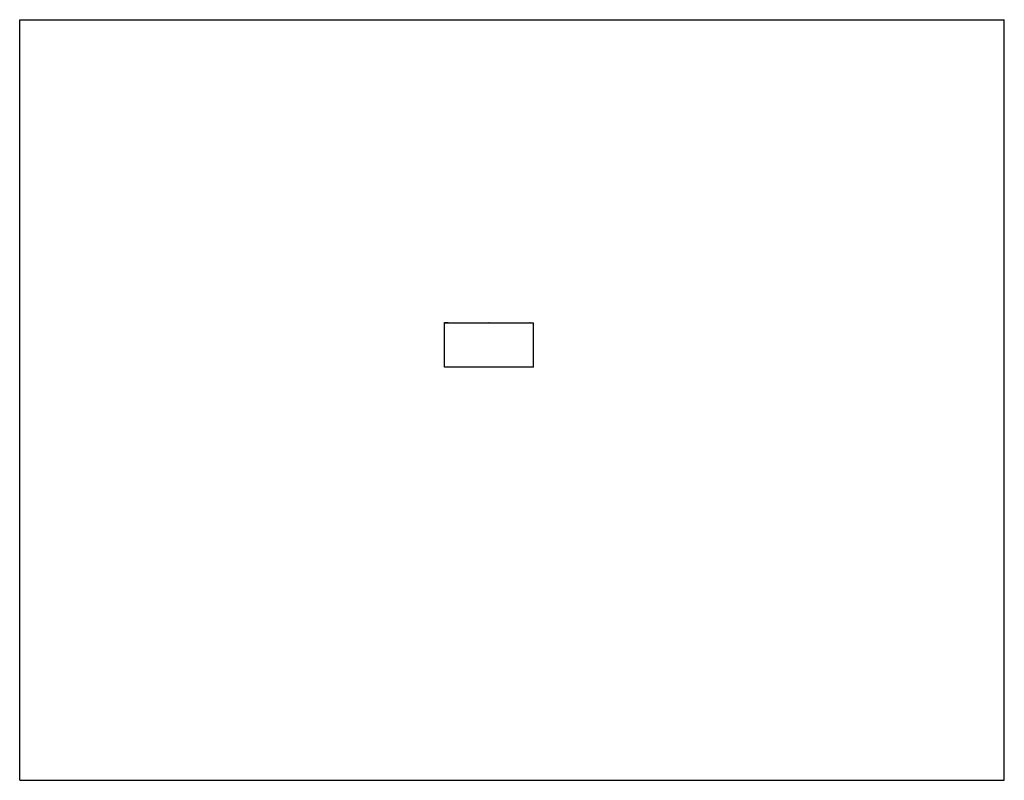
# Model space of a CAD drawing. Units: inches. Extents: x 0 to 22, y 0 to 17.
import ezdxf

# ---------------------------------------------------------------- set-up
doc = ezdxf.new("R2010")
doc.units = ezdxf.units.IN
doc.header["$LTSCALE"] = 1.21
doc.header["$MEASUREMENT"] = 0
doc.layers.get('0').update_dxf_attribs({"linetype": 'CONTINUOUS'})
doc.layers.add('02___PRT_ALL_AXES', color=7, linetype='CONTINUOUS')

msp = doc.modelspace()

# ---------------------------------------------------------------- linework, layer by layer
at = {"color": 7, "linetype": 'Continuous'}
for p, q in [((0, 0), (0, 17)), ((0, 17), (22, 17)), ((22, 0), (22, 17)), ((9.491, 9.237), (9.491, 10.224)), ((9.491, 10.224), (9.569, 10.224)), ((9.491, 10.22), (9.496, 10.22)), ((9.571, 10.224), (9.572, 10.224)), ((9.573, 10.226), (9.573, 10.226)), ((9.575, 10.226), (9.573, 10.226)), ((9.575, 10.224), (10.48, 10.224)), ((10.484, 10.224), (10.485, 10.224)), ((10.487, 10.226), (10.487, 10.226)), ((10.489, 10.226), (10.487, 10.226)), ((10.489, 10.224), (11.394, 10.224)), ((11.398, 10.224), (11.399, 10.224)), ((11.464, 10.224), (11.478, 10.224)), ((11.474, 10.22), (11.478, 10.22)), ((11.478, 9.237), (11.478, 10.224)), ((9.496, 9.241), (9.491, 9.241)), ((11.478, 9.241), (11.474, 9.241)), ((11.478, 9.237), (9.491, 9.237)), ((10.552, 9.237), (10.552, 9.231)), ((10.692, 9.231), (10.552, 9.231)), ((10.692, 9.237), (10.692, 9.231)), ((0, 0), (22, 0))]:
    msp.add_line(p, q, dxfattribs=at)
at = {"color": 3, "linetype": 'Continuous'}
for p, q in [((9.575, 10.226), (10.48, 10.226)), ((10.489, 10.226), (11.394, 10.226))]:
    msp.add_line(p, q, dxfattribs=at)
for centre, start, end in [((9.575, 10.222), 90, 180), ((10.48, 10.222), 0, 90), ((10.489, 10.222), 90, 180), ((11.394, 10.222), 0, 90)]:
    msp.add_arc(centre, 0.00432, start, end, dxfattribs=at)
at = {"layer": '02___PRT_ALL_AXES', "color": 7, "linetype": 'Continuous'}
for p, q in [((9.494, 10.226), (9.494, 10.229)), ((9.494, 10.229), (9.567, 10.229)), ((9.494, 10.226), (9.567, 10.226)), ((9.507, 10.226), (9.507, 10.229)), ((11.403, 10.226), (11.475, 10.226)), ((11.403, 10.224), (11.464, 10.224)), ((11.462, 10.224), (11.462, 10.226)), ((11.475, 10.224), (11.475, 10.226))]:
    msp.add_line(p, q, dxfattribs=at)
for centre, radius, start, end in [((9.499, 10.224), 0.00432, 149.9976, 180), ((9.499, 10.224), 0.00216, 90, 180), ((9.567, 10.224), 0.00432, 0, 90), ((9.567, 10.224), 0.00216, 0, 90), ((11.403, 10.222), 0.00432, 90, 180)]:
    msp.add_arc(centre, radius, start, end, dxfattribs=at)

doc.saveas('drawing.dxf')
